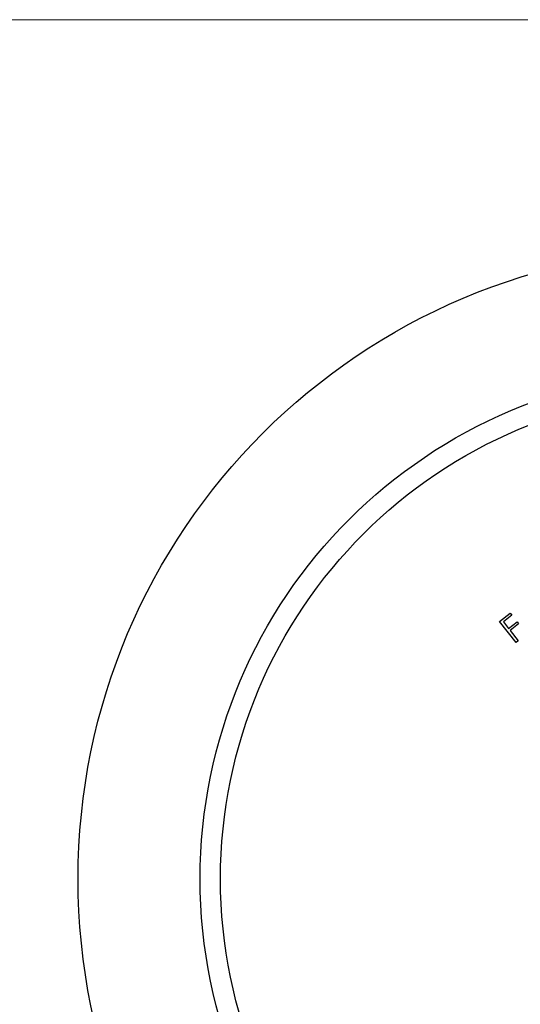
# Model space of a CAD drawing. Units: millimetres. Extents: x 5 to 292, y 5 to 205.
# Drawn here: x 107 to 132, y 157 to 205 of the extents above; entities that cross this region are included whole.
import ezdxf

# ---------------------------------------------------------------- set-up
doc = ezdxf.new("R2010")
doc.units = ezdxf.units.MM

msp = doc.modelspace()

# ---------------------------------------------------------------- linework, layer by layer
at = {"color": 7, "linetype": 'Continuous', "lineweight": 18}
msp.add_line((292, 205), (5, 205), dxfattribs=at)
at = {"color": 7, "linetype": 'Continuous', "lineweight": 25}
for p, q in [((130.745, 175.405), (131.264, 175.812)), ((131.557, 174.37), (130.745, 175.405)), ((131.344, 175.71), (130.928, 175.384)), ((130.928, 175.384), (131.182, 175.06)), ((131.182, 175.06), (131.598, 175.386)), ((131.264, 175.812), (131.344, 175.71)), ((131.598, 175.386), (131.678, 175.284)), ((131.678, 175.284), (131.262, 174.958)), ((131.262, 174.958), (131.66, 174.45)), ((131.66, 174.45), (131.557, 174.37))]:
    msp.add_line(p, q, dxfattribs=at)
for radius in [31, 25, 24]:
    msp.add_circle((141.024, 162.74), radius, dxfattribs=at)

doc.saveas('drawing.dxf')
